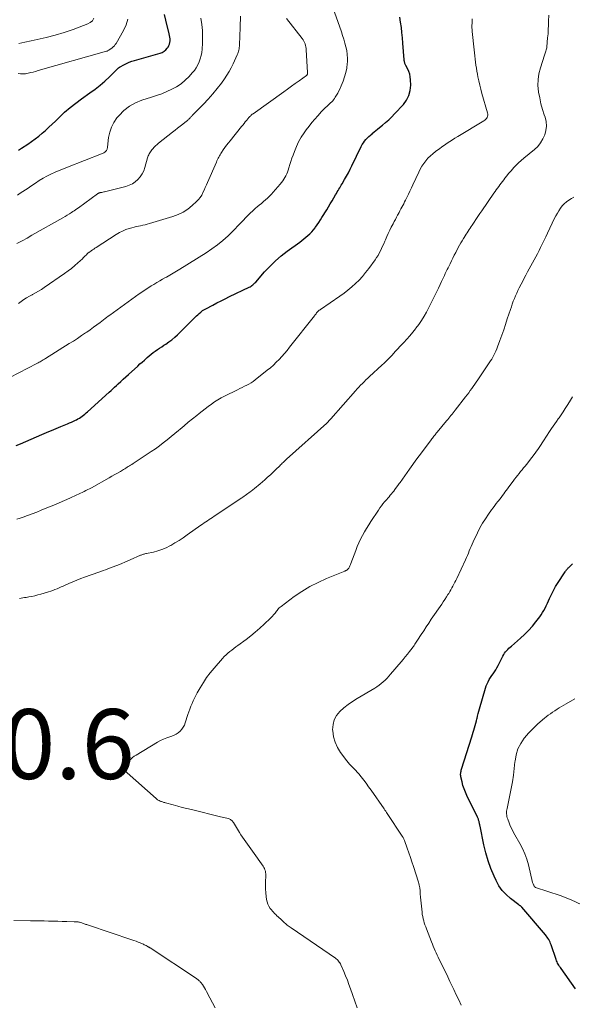
# Model space of a CAD drawing. Units: feet. Extents: x 1945000 to 1950017, y 505000 to 510000.
# Drawn here: x 1945661 to 1945819, y 505459 to 505740 of the extents above; entities that cross this region are included whole.
import ezdxf

# ---------------------------------------------------------------- set-up
doc = ezdxf.new("R2010")
doc.units = ezdxf.units.FT
doc.header["$LTSCALE"] = 100
doc.header["$MEASUREMENT"] = 0
for name, color, linetype, lineweight in [('CONTOUR INDEX', 32, 'Continuous', 25), ('CONTOUR INTERMEDIATE', 40, 'Continuous', 15), ('SPOT ELEVATION', 7, 'Continuous', 15)]:
    doc.layers.add(name, color=color, linetype=linetype, lineweight=lineweight)
doc.styles.add('slant', font='romans.shx', dxfattribs={"oblique": 14.999978})

msp = doc.modelspace()

# ---------------------------------------------------------------- linework, layer by layer
at = {"layer": 'CONTOUR INDEX', "flags": 128}
for points, elevation in [([(1945660.16, 505618.51), (1945661.4, 505619.04), (1945667.47, 505621.68), (1945668.15, 505621.97), (1945668.83, 505622.26), (1945669.51, 505622.56), (1945670.19, 505622.85), (1945670.87, 505623.13), (1945671.56, 505623.42), (1945672.24, 505623.7), (1945672.93, 505623.98), (1945674.86, 505624.76), (1945675.43, 505625), (1945676, 505625.25), (1945676.57, 505625.52), (1945677.12, 505625.79), (1945677.36, 505625.92), (1945677.79, 505626.15), (1945678.21, 505626.4), (1945678.61, 505626.67), (1945679.01, 505626.95), (1945679.4, 505627.24), (1945679.78, 505627.55), (1945680.15, 505627.86), (1945680.52, 505628.18), (1945686.78, 505633.85), (1945687.29, 505634.31), (1945687.79, 505634.77), (1945688.29, 505635.23), (1945688.8, 505635.69), (1945689.3, 505636.15), (1945690.05, 505636.84), (1945690.8, 505637.54), (1945691.56, 505638.22), (1945692.31, 505638.91), (1945694.93, 505641.29), (1945695.56, 505641.87), (1945696.19, 505642.44), (1945696.83, 505643.01), (1945697.46, 505643.58), (1945697.63, 505643.73), (1945698.19, 505644.21), (1945698.76, 505644.68), (1945699.35, 505645.13), (1945699.96, 505645.56), (1945700.57, 505645.98), (1945701.19, 505646.4), (1945701.8, 505646.81), (1945702.42, 505647.22), (1945702.97, 505647.57), (1945703.85, 505648.19), (1945704.7, 505648.83), (1945705.51, 505649.53), (1945706.29, 505650.26), (1945710.94, 505654.88), (1945711.33, 505655.25), (1945711.71, 505655.62), (1945712.1, 505655.98), (1945712.5, 505656.33), (1945712.98, 505656.74), (1945713.15, 505656.88), (1945713.31, 505657.01), (1945713.49, 505657.14), (1945713.67, 505657.26), (1945713.85, 505657.37), (1945714.03, 505657.48), (1945714.22, 505657.59), (1945714.41, 505657.69), (1945716.41, 505658.74), (1945717.6, 505659.36), (1945718.8, 505659.96), (1945720, 505660.56), (1945721.21, 505661.15), (1945726.85, 505663.85), (1945727.11, 505663.98), (1945727.36, 505664.14), (1945727.61, 505664.3), (1945727.84, 505664.49), (1945728.07, 505664.68), (1945728.28, 505664.89), (1945728.49, 505665.1), (1945728.7, 505665.32), (1945731.23, 505668.2), (1945732.75, 505669.81), (1945734.33, 505671.35), (1945736, 505672.78), (1945737.75, 505674.15), (1945741.33, 505676.76), (1945741.93, 505677.21), (1945742.52, 505677.68), (1945743.1, 505678.16), (1945743.66, 505678.65), (1945744.21, 505679.17), (1945744.73, 505679.71), (1945745.22, 505680.28), (1945745.68, 505680.87), (1945745.79, 505681.01), (1945746.28, 505681.69), (1945746.76, 505682.38), (1945747.22, 505683.09), (1945747.67, 505683.79), (1945749.04, 505685.99), (1945749.55, 505686.84), (1945750.06, 505687.68), (1945750.56, 505688.53), (1945751.05, 505689.38), (1945751.58, 505690.3), (1945751.81, 505690.7), (1945752.04, 505691.1), (1945752.27, 505691.49), (1945752.5, 505691.88), (1945752.74, 505692.28), (1945752.97, 505692.67), (1945753.2, 505693.07), (1945753.44, 505693.46), (1945754.12, 505694.63), (1945754.68, 505695.61), (1945755.23, 505696.6), (1945755.75, 505697.61), (1945756.26, 505698.62), (1945758.92, 505704.12), (1945759.21, 505704.65), (1945759.52, 505705.16), (1945759.87, 505705.65), (1945760.26, 505706.12), (1945760.67, 505706.56), (1945761.09, 505706.99), (1945761.54, 505707.4), (1945762, 505707.79), (1945762.08, 505707.86), (1945762.59, 505708.27), (1945763.1, 505708.68), (1945763.61, 505709.09), (1945764.12, 505709.51), (1945764.96, 505710.19), (1945765.87, 505710.97), (1945766.77, 505711.77), (1945767.63, 505712.6), (1945768.46, 505713.46), (1945770.98, 505716.14), (1945771.89, 505717.37), (1945772.58, 505718.69), (1945772.94, 505720.13), (1945773.08, 505721.66), (1945773.03, 505723.23), (1945772.95, 505724.03), (1945772.8, 505724.8), (1945772.55, 505725.54), (1945772.22, 505726.27), (1945771.65, 505727.33), (1945771.56, 505727.52), (1945771.48, 505727.7), (1945771.41, 505727.9), (1945771.35, 505728.09), (1945771.31, 505728.29), (1945771.27, 505728.49), (1945771.24, 505728.7), (1945771.22, 505728.9), (1945770.85, 505733.71), (1945770.72, 505735.21), (1945770.58, 505736.71), (1945770.4, 505738.2), (1945770.2, 505739.69), (1945769.98, 505741.18)], 980), ([(1945660.79, 505703.08), (1945661.61, 505703.6), (1945663.46, 505704.79), (1945664.53, 505705.51), (1945665.58, 505706.27), (1945666.59, 505707.06), (1945667.58, 505707.89), (1945668.54, 505708.74), (1945669.5, 505709.61), (1945670.44, 505710.5), (1945671.36, 505711.4), (1945672.48, 505712.5), (1945674, 505713.92), (1945675.55, 505715.29), (1945677.18, 505716.56), (1945678.86, 505717.79), (1945681.25, 505719.44), (1945682.72, 505720.52), (1945684.15, 505721.64), (1945685.51, 505722.84), (1945686.84, 505724.09), (1945689.04, 505726.29), (1945689.24, 505726.47), (1945689.45, 505726.64), (1945689.67, 505726.79), (1945689.9, 505726.93), (1945690.91, 505727.49), (1945691.67, 505727.87), (1945692.44, 505728.22), (1945693.23, 505728.51), (1945694.04, 505728.77), (1945701.3, 505730.81), (1945701.91, 505731.06), (1945702.47, 505731.37), (1945702.96, 505731.79), (1945703.39, 505732.28), (1945703.59, 505732.56), (1945703.84, 505732.98), (1945704.03, 505733.43), (1945704.14, 505733.9), (1945704.19, 505734.39), (1945704.18, 505734.89), (1945704.14, 505735.39), (1945704.06, 505735.89), (1945703.96, 505736.38), (1945702.98, 505740.24), (1945702.56, 505741.91)], 960), ([(1945820.3, 505463.07), (1945816.13, 505468.87), (1945815.92, 505469.17), (1945815.71, 505469.47), (1945815.52, 505469.78), (1945815.33, 505470.1), (1945815.15, 505470.41), (1945814.98, 505470.74), (1945814.84, 505471.08), (1945814.71, 505471.42), (1945813.28, 505475.6), (1945813.13, 505475.99), (1945812.97, 505476.38), (1945812.79, 505476.77), (1945812.6, 505477.14), (1945812.38, 505477.51), (1945812.15, 505477.86), (1945811.9, 505478.2), (1945811.64, 505478.53), (1945804.89, 505486.43), (1945804.8, 505486.52), (1945804.7, 505486.61), (1945804.6, 505486.69), (1945804.49, 505486.76), (1945804.38, 505486.83), (1945804.27, 505486.9), (1945804.17, 505486.98), (1945804.06, 505487.05), (1945801.62, 505488.93), (1945800.39, 505490.03), (1945799.28, 505491.22), (1945798.35, 505492.56), (1945797.55, 505494), (1945796.96, 505495.29), (1945796.03, 505497.47), (1945795.22, 505499.69), (1945794.56, 505501.96), (1945794.01, 505504.27), (1945792.94, 505509.56), (1945792.9, 505509.79), (1945792.85, 505510.01), (1945792.81, 505510.23), (1945792.77, 505510.45), (1945792.72, 505510.67), (1945792.66, 505510.89), (1945792.6, 505511.11), (1945792.53, 505511.33), (1945792.45, 505511.56), (1945792.37, 505511.77), (1945792.27, 505511.99), (1945792.17, 505512.2), (1945789.15, 505518.35), (1945788.72, 505519.29), (1945788.34, 505520.26), (1945788.03, 505521.24), (1945787.77, 505522.25), (1945787.43, 505523.75), (1945787.39, 505524.01), (1945787.36, 505524.28), (1945787.37, 505524.54), (1945787.4, 505524.81), (1945787.44, 505525.08), (1945787.5, 505525.34), (1945787.57, 505525.6), (1945787.64, 505525.87), (1945790.57, 505535.17), (1945790.77, 505535.81), (1945790.96, 505536.46), (1945791.16, 505537.1), (1945791.35, 505537.75), (1945791.53, 505538.4), (1945791.71, 505539.05), (1945791.88, 505539.7), (1945792.05, 505540.35), (1945792.07, 505540.43), (1945792.25, 505541.12), (1945792.43, 505541.81), (1945792.62, 505542.5), (1945792.81, 505543.18), (1945794.47, 505549.08), (1945794.68, 505549.72), (1945794.93, 505550.35), (1945795.23, 505550.95), (1945795.56, 505551.53), (1945795.92, 505552.11), (1945796.29, 505552.68), (1945796.66, 505553.24), (1945797.04, 505553.8), (1945797.41, 505554.37), (1945797.76, 505554.95), (1945798.1, 505555.54), (1945798.41, 505556.14), (1945799.48, 505558.28), (1945799.71, 505558.7), (1945799.96, 505559.09), (1945800.25, 505559.47), (1945800.55, 505559.82), (1945800.89, 505560.17), (1945801.22, 505560.5), (1945801.57, 505560.82), (1945801.92, 505561.14), (1945804.5, 505563.37), (1945805.7, 505564.47), (1945806.84, 505565.62), (1945807.92, 505566.83), (1945808.94, 505568.09), (1945810.01, 505569.48), (1945810.45, 505570.09), (1945810.86, 505570.71), (1945811.23, 505571.36), (1945811.57, 505572.02), (1945811.9, 505572.7), (1945812.22, 505573.38), (1945812.53, 505574.06), (1945812.83, 505574.74), (1945813.1, 505575.34), (1945813.55, 505576.3), (1945814.04, 505577.26), (1945814.58, 505578.18), (1945815.14, 505579.09), (1945817.29, 505582.38), (1945817.43, 505582.58), (1945817.57, 505582.77), (1945817.72, 505582.95), (1945817.87, 505583.14), (1945818.04, 505583.31), (1945818.2, 505583.49), (1945818.37, 505583.66), (1945818.53, 505583.83), (1945819, 505584.3), (1945819.4, 505584.71)], 1000)]:
    msp.add_lwpolyline(points, dxfattribs=dict(at, elevation=elevation))
at = {"layer": 'CONTOUR INTERMEDIATE', "flags": 128}
for points, elevation in [([(1945658.3, 505638.01), (1945666.06, 505642.02), (1945666.37, 505642.18), (1945666.67, 505642.35), (1945666.98, 505642.52), (1945667.28, 505642.7), (1945667.59, 505642.87), (1945667.89, 505643.05), (1945668.19, 505643.24), (1945668.48, 505643.42), (1945675.33, 505647.69), (1945676.51, 505648.44), (1945677.67, 505649.2), (1945678.83, 505649.98), (1945679.97, 505650.77), (1945680.33, 505651.02), (1945681.29, 505651.69), (1945682.24, 505652.38), (1945683.19, 505653.08), (1945684.13, 505653.78), (1945685.12, 505654.53), (1945685.56, 505654.87), (1945686, 505655.2), (1945686.45, 505655.52), (1945686.9, 505655.85), (1945695.38, 505661.95), (1945695.8, 505662.24), (1945696.22, 505662.53), (1945696.65, 505662.82), (1945697.07, 505663.1), (1945697.5, 505663.38), (1945697.93, 505663.65), (1945698.37, 505663.93), (1945698.8, 505664.2), (1945699.57, 505664.67), (1945700.4, 505665.17), (1945701.23, 505665.66), (1945702.06, 505666.14), (1945702.9, 505666.62), (1945703.15, 505666.76), (1945704.12, 505667.31), (1945705.07, 505667.87), (1945706.03, 505668.44), (1945706.97, 505669.02), (1945714.48, 505673.68), (1945716.14, 505674.79), (1945717.75, 505675.96), (1945719.28, 505677.23), (1945720.77, 505678.57), (1945721.84, 505679.6), (1945722.74, 505680.48), (1945723.63, 505681.37), (1945724.49, 505682.29), (1945725.35, 505683.21), (1945725.59, 505683.48), (1945726.33, 505684.26), (1945727.09, 505685.02), (1945727.87, 505685.75), (1945728.68, 505686.45), (1945729.13, 505686.83), (1945729.73, 505687.33), (1945730.32, 505687.84), (1945730.92, 505688.34), (1945731.51, 505688.85), (1945732.09, 505689.37), (1945732.65, 505689.9), (1945733.19, 505690.46), (1945733.71, 505691.04), (1945735.71, 505693.33), (1945736.08, 505693.78), (1945736.43, 505694.25), (1945736.76, 505694.73), (1945737.07, 505695.23), (1945737.34, 505695.74), (1945737.59, 505696.27), (1945737.81, 505696.81), (1945738, 505697.36), (1945738.21, 505698.05), (1945738.49, 505698.95), (1945738.78, 505699.85), (1945739.09, 505700.74), (1945739.4, 505701.63), (1945739.79, 505702.72), (1945740.35, 505704.12), (1945741, 505705.49), (1945741.76, 505706.79), (1945742.6, 505708.05), (1945743.18, 505708.85), (1945743.97, 505709.9), (1945744.78, 505710.94), (1945745.63, 505711.94), (1945746.49, 505712.93), (1945747.53, 505714.09), (1945747.9, 505714.48), (1945748.27, 505714.87), (1945748.66, 505715.24), (1945749.05, 505715.61), (1945749.23, 505715.77), (1945749.54, 505716.05), (1945749.85, 505716.33), (1945750.16, 505716.62), (1945750.46, 505716.9), (1945750.75, 505717.2), (1945751.02, 505717.52), (1945751.27, 505717.85), (1945751.49, 505718.21), (1945751.82, 505718.77), (1945752.18, 505719.43), (1945752.52, 505720.09), (1945752.84, 505720.76), (1945753.14, 505721.44), (1945753.72, 505722.81), (1945754.17, 505724.03), (1945754.54, 505725.27), (1945754.78, 505726.55), (1945754.93, 505727.84), (1945754.95, 505728.21), (1945754.98, 505729.33), (1945754.93, 505730.44), (1945754.77, 505731.55), (1945754.55, 505732.65), (1945754.25, 505733.74), (1945753.94, 505734.82), (1945753.59, 505735.89), (1945753.23, 505736.96), (1945750.29, 505745.2)], 976), ([(1945660.35, 505676.4), (1945661.79, 505677.16), (1945663.22, 505677.93), (1945664.64, 505678.72), (1945673.52, 505683.75), (1945674.13, 505684.1), (1945674.75, 505684.47), (1945675.35, 505684.85), (1945675.95, 505685.23), (1945676.32, 505685.48), (1945676.72, 505685.75), (1945677.13, 505686.03), (1945677.52, 505686.31), (1945677.92, 505686.59), (1945683.37, 505690.57), (1945683.46, 505690.63), (1945683.55, 505690.69), (1945683.65, 505690.74), (1945683.74, 505690.79), (1945683.84, 505690.83), (1945683.95, 505690.87), (1945684.05, 505690.89), (1945684.16, 505690.92), (1945684.44, 505690.96), (1945684.69, 505691), (1945684.94, 505691.05), (1945685.19, 505691.11), (1945685.43, 505691.17), (1945691.55, 505692.71), (1945692.5, 505693.04), (1945693.41, 505693.47), (1945694.23, 505694.03), (1945695, 505694.69), (1945695.65, 505695.46), (1945696.22, 505696.28), (1945696.65, 505697.19), (1945696.99, 505698.14), (1945697.73, 505700.85), (1945697.82, 505701.16), (1945697.93, 505701.46), (1945698.07, 505701.76), (1945698.21, 505702.04), (1945698.38, 505702.32), (1945698.56, 505702.6), (1945698.75, 505702.86), (1945698.95, 505703.12), (1945699.26, 505703.49), (1945699.64, 505703.91), (1945700.03, 505704.32), (1945700.44, 505704.7), (1945700.88, 505705.06), (1945704.87, 505708.22), (1945705.6, 505708.8), (1945706.33, 505709.37), (1945707.06, 505709.94), (1945707.79, 505710.5), (1945708.9, 505711.36), (1945709.08, 505711.5), (1945709.25, 505711.65), (1945709.41, 505711.81), (1945709.58, 505711.97), (1945709.73, 505712.14), (1945709.89, 505712.3), (1945710.05, 505712.47), (1945710.2, 505712.64), (1945710.22, 505712.66), (1945710.39, 505712.83), (1945710.55, 505713.01), (1945710.72, 505713.18), (1945710.89, 505713.35), (1945713.74, 505716.23), (1945715.1, 505717.67), (1945716.42, 505719.15), (1945717.66, 505720.7), (1945718.86, 505722.28), (1945719.73, 505723.5), (1945720.42, 505724.52), (1945721.07, 505725.57), (1945721.67, 505726.65), (1945722.22, 505727.76), (1945723.42, 505730.36), (1945723.56, 505730.69), (1945723.69, 505731.03), (1945723.79, 505731.38), (1945723.88, 505731.73), (1945723.94, 505732.09), (1945724, 505732.44), (1945724.03, 505732.8), (1945724.06, 505733.17), (1945724.25, 505738.21), (1945724.29, 505739.29), (1945724.32, 505740.38), (1945724.34, 505741.46)], 968), ([(1945660.49, 505690.23), (1945661.26, 505690.72), (1945662.03, 505691.22), (1945662.78, 505691.72), (1945663.54, 505692.23), (1945664.29, 505692.74), (1945665.62, 505693.64), (1945666.71, 505694.34), (1945667.81, 505695.01), (1945668.94, 505695.62), (1945670.09, 505696.2), (1945671.27, 505696.75), (1945672.45, 505697.27), (1945673.64, 505697.77), (1945674.84, 505698.24), (1945684.56, 505702), (1945684.8, 505702.1), (1945685.03, 505702.22), (1945685.26, 505702.35), (1945685.47, 505702.5), (1945685.57, 505702.57), (1945685.72, 505702.7), (1945685.85, 505702.84), (1945685.96, 505703), (1945686.05, 505703.18), (1945686.13, 505703.37), (1945686.19, 505703.56), (1945686.23, 505703.76), (1945686.26, 505703.96), (1945686.59, 505706.7), (1945686.91, 505708.21), (1945687.38, 505709.66), (1945688.1, 505711), (1945688.98, 505712.28), (1945689.58, 505712.99), (1945690.98, 505714.42), (1945692.52, 505715.65), (1945694.25, 505716.59), (1945696.1, 505717.35), (1945698.83, 505718.19), (1945700.32, 505718.69), (1945701.8, 505719.23), (1945703.26, 505719.83), (1945704.7, 505720.48), (1945706.07, 505721.24), (1945707.36, 505722.09), (1945708.55, 505723.09), (1945709.66, 505724.19), (1945710.54, 505725.18), (1945711.13, 505725.91), (1945711.67, 505726.67), (1945712.12, 505727.49), (1945712.51, 505728.34), (1945712.82, 505729.22), (1945713.07, 505730.12), (1945713.23, 505731.04), (1945713.33, 505731.98), (1945713.43, 505733.69), (1945713.47, 505735.49), (1945713.43, 505737.28), (1945713.27, 505739.06), (1945713.03, 505740.84)], 964), ([(1945660.82, 505659.23), (1945661.57, 505659.78), (1945662.34, 505660.29), (1945663.12, 505660.79), (1945663.92, 505661.25), (1945664.73, 505661.69), (1945664.82, 505661.73), (1945665.67, 505662.19), (1945666.51, 505662.68), (1945667.33, 505663.19), (1945668.14, 505663.73), (1945673.99, 505667.78), (1945674.99, 505668.5), (1945675.96, 505669.24), (1945676.9, 505670.03), (1945677.81, 505670.84), (1945679.07, 505672), (1945679.34, 505672.25), (1945679.61, 505672.51), (1945679.87, 505672.78), (1945680.13, 505673.04), (1945680.52, 505673.46), (1945680.59, 505673.52), (1945680.65, 505673.58), (1945680.72, 505673.64), (1945680.78, 505673.69), (1945680.85, 505673.75), (1945680.92, 505673.8), (1945681, 505673.85), (1945681.07, 505673.9), (1945681.62, 505674.27), (1945681.97, 505674.51), (1945682.33, 505674.75), (1945682.68, 505674.98), (1945683.03, 505675.21), (1945688.77, 505678.94), (1945689.66, 505679.46), (1945690.57, 505679.93), (1945691.52, 505680.32), (1945692.49, 505680.65), (1945693.24, 505680.87), (1945693.86, 505681.04), (1945694.49, 505681.2), (1945695.12, 505681.34), (1945695.76, 505681.46), (1945696.39, 505681.58), (1945697.02, 505681.72), (1945697.65, 505681.88), (1945698.27, 505682.06), (1945705.02, 505684.09), (1945706.53, 505684.65), (1945707.96, 505685.35), (1945709.29, 505686.23), (1945710.55, 505687.24), (1945711.77, 505688.37), (1945712.32, 505688.94), (1945712.82, 505689.55), (1945713.24, 505690.21), (1945713.61, 505690.91), (1945713.94, 505691.64), (1945714.27, 505692.37), (1945714.59, 505693.11), (1945714.91, 505693.84), (1945717.43, 505699.68), (1945717.59, 505700.04), (1945717.76, 505700.39), (1945717.94, 505700.74), (1945718.12, 505701.09), (1945718.32, 505701.43), (1945718.52, 505701.77), (1945718.73, 505702.1), (1945718.94, 505702.43), (1945719.43, 505703.14), (1945719.9, 505703.81), (1945720.38, 505704.48), (1945720.88, 505705.14), (1945721.39, 505705.78), (1945724.64, 505709.82), (1945725, 505710.27), (1945725.36, 505710.71), (1945725.73, 505711.15), (1945726.09, 505711.6), (1945726.5, 505712.09), (1945726.66, 505712.28), (1945726.83, 505712.47), (1945727, 505712.66), (1945727.17, 505712.84), (1945727.35, 505713.01), (1945727.53, 505713.18), (1945727.73, 505713.34), (1945727.93, 505713.49), (1945736.74, 505719.79), (1945737.83, 505720.57), (1945738.92, 505721.35), (1945740.01, 505722.14), (1945741.1, 505722.92), (1945743.24, 505724.46), (1945743.26, 505724.48), (1945743.28, 505724.49), (1945743.29, 505724.5), (1945743.37, 505724.57), (1945743.39, 505724.6), (1945743.4, 505724.62), (1945743.41, 505724.64), (1945743.45, 505724.7), (1945743.47, 505724.76), (1945743.49, 505724.81), (1945743.5, 505724.87), (1945743.51, 505724.93), (1945743.52, 505724.97), (1945743.52, 505725.05), (1945743.52, 505725.13), (1945743.52, 505725.21), (1945743.52, 505725.29), (1945743.18, 505731.74), (1945743.13, 505732.19), (1945743.07, 505732.63), (1945742.97, 505733.06), (1945742.84, 505733.49), (1945742.68, 505733.9), (1945742.49, 505734.3), (1945742.26, 505734.68), (1945742.01, 505735.04), (1945737.54, 505740.79)], 972), ([(1945660.85, 505733.63), (1945662.61, 505734.02), (1945664.37, 505734.38), (1945666.11, 505734.72), (1945668.72, 505735.3), (1945671.31, 505735.96), (1945673.87, 505736.75), (1945676.4, 505737.62), (1945680.62, 505739.2), (1945681.35, 505739.61), (1945681.95, 505740.13), (1945682.37, 505740.8)], 952), ([(1945661.08, 505574.76), (1945661.56, 505574.84), (1945662.04, 505574.92), (1945662.53, 505575), (1945663.01, 505575.08), (1945663.78, 505575.21), (1945664.64, 505575.37), (1945665.5, 505575.55), (1945666.35, 505575.76), (1945667.19, 505576), (1945669.4, 505576.65), (1945670.02, 505576.84), (1945670.63, 505577.05), (1945671.23, 505577.29), (1945671.82, 505577.53), (1945672.42, 505577.8), (1945673.01, 505578.06), (1945673.6, 505578.32), (1945674.19, 505578.59), (1945675.22, 505579.06), (1945676.33, 505579.54), (1945677.45, 505580.01), (1945678.59, 505580.45), (1945679.73, 505580.87), (1945683.76, 505582.29), (1945684.4, 505582.52), (1945685.04, 505582.75), (1945685.68, 505582.98), (1945686.32, 505583.22), (1945687.62, 505583.7), (1945688.91, 505584.2), (1945690.19, 505584.71), (1945691.46, 505585.24), (1945692.72, 505585.79), (1945695.7, 505587.11), (1945695.91, 505587.2), (1945696.12, 505587.28), (1945696.34, 505587.36), (1945696.55, 505587.42), (1945696.77, 505587.48), (1945696.99, 505587.54), (1945697.21, 505587.59), (1945697.43, 505587.64), (1945699.46, 505588.06), (1945700.68, 505588.38), (1945701.87, 505588.76), (1945703.02, 505589.26), (1945704.14, 505589.83), (1945704.37, 505589.96), (1945705.57, 505590.67), (1945706.76, 505591.4), (1945707.93, 505592.16), (1945709.08, 505592.95), (1945713, 505595.71), (1945713.47, 505596.04), (1945713.95, 505596.37), (1945714.43, 505596.69), (1945714.91, 505597.02), (1945715.39, 505597.34), (1945715.88, 505597.66), (1945716.36, 505597.98), (1945716.84, 505598.3), (1945724.69, 505603.56), (1945725.03, 505603.79), (1945725.38, 505604.03), (1945725.73, 505604.27), (1945726.07, 505604.51), (1945726.41, 505604.76), (1945726.75, 505605), (1945727.08, 505605.26), (1945727.42, 505605.51), (1945727.84, 505605.84), (1945728.38, 505606.27), (1945728.92, 505606.7), (1945729.44, 505607.14), (1945729.97, 505607.59), (1945731.27, 505608.72), (1945732.1, 505609.45), (1945732.91, 505610.19), (1945733.71, 505610.94), (1945734.5, 505611.7), (1945735.59, 505612.77), (1945735.83, 505613), (1945736.08, 505613.24), (1945736.32, 505613.47), (1945736.57, 505613.71), (1945736.81, 505613.94), (1945737.06, 505614.17), (1945737.31, 505614.4), (1945737.56, 505614.63), (1945749.04, 505624.95), (1945749.12, 505625.02), (1945749.2, 505625.1), (1945749.28, 505625.17), (1945749.36, 505625.25), (1945749.43, 505625.33), (1945749.51, 505625.41), (1945749.58, 505625.49), (1945749.66, 505625.57), (1945749.73, 505625.66), (1945749.84, 505625.78), (1945749.95, 505625.91), (1945750.06, 505626.03), (1945750.18, 505626.16), (1945757.27, 505634.2), (1945757.75, 505634.73), (1945758.24, 505635.26), (1945758.73, 505635.78), (1945759.24, 505636.3), (1945759.75, 505636.8), (1945760.26, 505637.31), (1945760.78, 505637.8), (1945761.31, 505638.29), (1945764.84, 505641.56), (1945765.44, 505642.12), (1945766.04, 505642.69), (1945766.62, 505643.27), (1945767.19, 505643.86), (1945767.82, 505644.52), (1945768.07, 505644.78), (1945768.32, 505645.05), (1945768.57, 505645.32), (1945768.81, 505645.6), (1945769.05, 505645.87), (1945769.3, 505646.14), (1945769.55, 505646.41), (1945769.8, 505646.68), (1945771.08, 505648.04), (1945771.96, 505648.99), (1945772.82, 505649.97), (1945773.66, 505650.96), (1945774.48, 505651.97), (1945774.58, 505652.11), (1945775.41, 505653.22), (1945776.18, 505654.36), (1945776.9, 505655.54), (1945777.57, 505656.75), (1945779.59, 505660.67), (1945780.08, 505661.64), (1945780.57, 505662.63), (1945781.05, 505663.61), (1945781.51, 505664.61), (1945781.9, 505665.45), (1945782.17, 505666.02), (1945782.44, 505666.59), (1945782.72, 505667.16), (1945782.99, 505667.73), (1945783.27, 505668.3), (1945783.55, 505668.87), (1945783.83, 505669.44), (1945784.1, 505670.01), (1945784.35, 505670.53), (1945784.75, 505671.35), (1945785.15, 505672.18), (1945785.56, 505673), (1945785.98, 505673.82), (1945786.71, 505675.22), (1945787.05, 505675.87), (1945787.41, 505676.51), (1945787.79, 505677.14), (1945788.17, 505677.77), (1945788.4, 505678.12), (1945788.68, 505678.56), (1945788.97, 505679), (1945789.26, 505679.44), (1945789.55, 505679.88), (1945789.84, 505680.32), (1945790.13, 505680.76), (1945790.42, 505681.2), (1945790.71, 505681.64), (1945791.22, 505682.42), (1945791.77, 505683.26), (1945792.32, 505684.09), (1945792.88, 505684.91), (1945793.44, 505685.74), (1945796.88, 505690.78), (1945797.22, 505691.26), (1945797.56, 505691.75), (1945797.91, 505692.23), (1945798.27, 505692.7), (1945798.63, 505693.18), (1945798.99, 505693.65), (1945799.34, 505694.13), (1945799.7, 505694.6), (1945800.04, 505695.06), (1945800.57, 505695.75), (1945801.12, 505696.43), (1945801.7, 505697.1), (1945802.28, 505697.75), (1945802.49, 505697.97), (1945803.21, 505698.71), (1945803.94, 505699.43), (1945804.7, 505700.12), (1945805.49, 505700.78), (1945808.5, 505703.25), (1945809.45, 505704.16), (1945810.28, 505705.15), (1945810.94, 505706.27), (1945811.49, 505707.46), (1945811.81, 505708.72), (1945811.95, 505709.97), (1945811.83, 505711.24), (1945811.55, 505712.5), (1945811.32, 505713.15), (1945810.82, 505714.75), (1945810.38, 505716.36), (1945810.01, 505718), (1945809.7, 505719.65), (1945809.68, 505719.81), (1945809.52, 505721.53), (1945809.53, 505723.25), (1945809.79, 505724.94), (1945810.21, 505726.63), (1945811.4, 505730.26), (1945811.5, 505730.56), (1945811.6, 505730.86), (1945811.71, 505731.15), (1945811.81, 505731.45), (1945811.91, 505731.75), (1945811.99, 505732.05), (1945812.04, 505732.36), (1945812.08, 505732.67), (1945812.29, 505735.2), (1945812.39, 505736.41), (1945812.46, 505737.61), (1945812.53, 505738.82), (1945812.57, 505740.02), (1945812.63, 505741.68)], 988), ([(1945660.34, 505597.47), (1945661.22, 505597.75), (1945662.1, 505598.04), (1945663.41, 505598.49), (1945664.71, 505598.97), (1945666.01, 505599.47), (1945667.29, 505599.99), (1945669.36, 505600.85), (1945670.9, 505601.5), (1945672.43, 505602.16), (1945673.96, 505602.83), (1945675.48, 505603.51), (1945677.47, 505604.4), (1945678, 505604.64), (1945678.53, 505604.88), (1945679.05, 505605.13), (1945679.58, 505605.38), (1945680.1, 505605.64), (1945680.61, 505605.91), (1945681.13, 505606.18), (1945681.64, 505606.46), (1945686.75, 505609.29), (1945687.55, 505609.75), (1945688.36, 505610.21), (1945689.16, 505610.67), (1945689.96, 505611.15), (1945690.87, 505611.69), (1945691.21, 505611.9), (1945691.55, 505612.1), (1945691.89, 505612.31), (1945692.23, 505612.51), (1945692.57, 505612.72), (1945692.9, 505612.93), (1945693.24, 505613.15), (1945693.57, 505613.36), (1945697.63, 505616.04), (1945698.81, 505616.83), (1945699.97, 505617.63), (1945701.11, 505618.47), (1945702.24, 505619.32), (1945703.35, 505620.2), (1945704.45, 505621.08), (1945705.55, 505621.98), (1945706.63, 505622.88), (1945707.04, 505623.22), (1945708.22, 505624.22), (1945709.41, 505625.2), (1945710.61, 505626.19), (1945711.81, 505627.16), (1945712.49, 505627.71), (1945713.36, 505628.4), (1945714.24, 505629.08), (1945715.13, 505629.74), (1945716.02, 505630.39), (1945716.94, 505631.01), (1945717.87, 505631.61), (1945718.83, 505632.15), (1945719.81, 505632.67), (1945723.5, 505634.52), (1945724.16, 505634.85), (1945724.81, 505635.17), (1945725.47, 505635.48), (1945726.13, 505635.79), (1945726.78, 505636.11), (1945727.41, 505636.47), (1945728.01, 505636.88), (1945728.59, 505637.31), (1945732.01, 505640.07), (1945732.89, 505640.81), (1945733.75, 505641.57), (1945734.58, 505642.37), (1945735.39, 505643.18), (1945736.17, 505644.03), (1945736.94, 505644.89), (1945737.68, 505645.77), (1945738.41, 505646.66), (1945745.55, 505655.7), (1945745.64, 505655.81), (1945745.72, 505655.92), (1945745.81, 505656.04), (1945745.89, 505656.15), (1945745.97, 505656.27), (1945746.06, 505656.38), (1945746.14, 505656.49), (1945746.23, 505656.6), (1945746.37, 505656.76), (1945746.47, 505656.87), (1945746.56, 505656.97), (1945746.67, 505657.06), (1945746.77, 505657.15), (1945746.88, 505657.24), (1945746.99, 505657.32), (1945747.11, 505657.41), (1945747.22, 505657.49), (1945752.82, 505661.31), (1945753.99, 505662.14), (1945755.12, 505663.01), (1945756.21, 505663.93), (1945757.28, 505664.89), (1945758.29, 505665.9), (1945759.26, 505666.95), (1945760.17, 505668.05), (1945761.05, 505669.18), (1945762.9, 505671.72), (1945763.32, 505672.33), (1945763.72, 505672.96), (1945764.08, 505673.61), (1945764.41, 505674.27), (1945764.73, 505674.94), (1945765.04, 505675.62), (1945765.34, 505676.3), (1945765.64, 505676.98), (1945765.84, 505677.44), (1945766.24, 505678.35), (1945766.65, 505679.25), (1945767.08, 505680.15), (1945767.53, 505681.04), (1945768.04, 505682.02), (1945768.36, 505682.65), (1945768.68, 505683.27), (1945769.01, 505683.89), (1945769.34, 505684.51), (1945769.47, 505684.74), (1945769.74, 505685.24), (1945770.01, 505685.74), (1945770.28, 505686.24), (1945770.55, 505686.74), (1945770.82, 505687.24), (1945771.08, 505687.74), (1945771.33, 505688.24), (1945771.59, 505688.75), (1945771.97, 505689.54), (1945772.41, 505690.44), (1945772.84, 505691.35), (1945773.27, 505692.26), (1945773.7, 505693.17), (1945775.36, 505696.78), (1945775.8, 505697.63), (1945776.28, 505698.46), (1945776.82, 505699.26), (1945777.4, 505700.02), (1945778.03, 505700.74), (1945778.7, 505701.43), (1945779.42, 505702.06), (1945780.17, 505702.66), (1945780.56, 505702.95), (1945781.29, 505703.48), (1945782.02, 505704), (1945782.76, 505704.52), (1945783.5, 505705.03), (1945784.25, 505705.53), (1945785, 505706.02), (1945785.76, 505706.5), (1945786.53, 505706.97), (1945794.01, 505711.48), (1945794.29, 505711.68), (1945794.55, 505711.91), (1945794.77, 505712.17), (1945794.96, 505712.46), (1945795.09, 505712.77), (1945795.17, 505713.09), (1945795.17, 505713.41), (1945795.11, 505713.74), (1945793.49, 505719.29), (1945793.16, 505720.48), (1945792.86, 505721.68), (1945792.58, 505722.89), (1945792.33, 505724.1), (1945792.19, 505724.81), (1945792.03, 505725.67), (1945791.89, 505726.54), (1945791.75, 505727.41), (1945791.63, 505728.28), (1945791.52, 505729.16), (1945791.42, 505730.03), (1945791.32, 505730.91), (1945791.22, 505731.78), (1945790.69, 505737.05), (1945790.67, 505737.27), (1945790.65, 505737.5), (1945790.64, 505737.73), (1945790.62, 505737.96), (1945790.61, 505738.18), (1945790.61, 505738.41), (1945790.61, 505738.64), (1945790.62, 505738.87), (1945790.64, 505739.3), (1945790.66, 505739.75), (1945790.68, 505740.2), (1945790.71, 505740.64)], 984), ([(1945660.68, 505725.02), (1945661.39, 505724.92), (1945662.11, 505724.89), (1945662.82, 505724.95), (1945663.53, 505725.07), (1945664.27, 505725.25), (1945664.98, 505725.44), (1945665.7, 505725.63), (1945666.41, 505725.83), (1945685.97, 505731.4), (1945686.14, 505731.45), (1945686.3, 505731.51), (1945686.46, 505731.58), (1945686.62, 505731.66), (1945686.77, 505731.75), (1945686.92, 505731.84), (1945687.06, 505731.93), (1945687.2, 505732.04), (1945687.61, 505732.35), (1945687.93, 505732.63), (1945688.23, 505732.93), (1945688.49, 505733.27), (1945688.72, 505733.63), (1945690.82, 505737.29), (1945691.57, 505738.9), (1945692.12, 505740.55)], 956), ([(1945757.77, 505457.57), (1945757.08, 505459.49), (1945756.41, 505461.42), (1945755.86, 505463.03), (1945755.41, 505464.29), (1945754.94, 505465.55), (1945754.44, 505466.79), (1945753.91, 505468.02), (1945753.09, 505469.89), (1945752.95, 505470.17), (1945752.8, 505470.45), (1945752.63, 505470.71), (1945752.44, 505470.97), (1945752.23, 505471.2), (1945752.01, 505471.43), (1945751.77, 505471.63), (1945751.52, 505471.82), (1945738.81, 505480.51), (1945738.53, 505480.7), (1945738.26, 505480.9), (1945737.99, 505481.1), (1945737.72, 505481.31), (1945737.46, 505481.52), (1945737.2, 505481.73), (1945736.95, 505481.95), (1945736.7, 505482.18), (1945735.8, 505483.03), (1945735.46, 505483.35), (1945735.12, 505483.66), (1945734.78, 505483.98), (1945734.44, 505484.3), (1945734.11, 505484.62), (1945733.79, 505484.96), (1945733.48, 505485.31), (1945733.19, 505485.67), (1945732.88, 505486.07), (1945732.49, 505486.66), (1945732.17, 505487.28), (1945731.95, 505487.94), (1945731.8, 505488.63), (1945731.68, 505489.48), (1945731.56, 505490.56), (1945731.48, 505491.64), (1945731.47, 505492.72), (1945731.5, 505493.81), (1945731.57, 505495.2), (1945731.58, 505495.59), (1945731.57, 505495.97), (1945731.52, 505496.36), (1945731.46, 505496.74), (1945731.36, 505497.11), (1945731.23, 505497.47), (1945731.06, 505497.81), (1945730.86, 505498.14), (1945727.83, 505502.4), (1945727.35, 505503.07), (1945726.86, 505503.74), (1945726.37, 505504.41), (1945725.88, 505505.07), (1945725.4, 505505.74), (1945724.92, 505506.41), (1945724.47, 505507.1), (1945724.04, 505507.8), (1945722.3, 505510.69), (1945722.17, 505510.88), (1945722.03, 505511.05), (1945721.87, 505511.21), (1945721.7, 505511.36), (1945721.51, 505511.49), (1945721.32, 505511.6), (1945721.11, 505511.68), (1945720.89, 505511.75), (1945720.44, 505511.86), (1945719.99, 505511.96), (1945719.54, 505512.07), (1945719.09, 505512.18), (1945718.64, 505512.29), (1945710.32, 505514.32), (1945709, 505514.65), (1945707.69, 505514.98), (1945706.37, 505515.32), (1945705.06, 505515.68), (1945702.91, 505516.26), (1945702.67, 505516.33), (1945702.44, 505516.39), (1945702.21, 505516.46), (1945701.98, 505516.53), (1945701.75, 505516.61), (1945701.52, 505516.69), (1945701.3, 505516.79), (1945701.09, 505516.9), (1945701.05, 505516.91), (1945700.82, 505517.04), (1945700.6, 505517.18), (1945700.39, 505517.34), (1945700.19, 505517.51), (1945691.89, 505524.88), (1945691.74, 505525.03), (1945691.6, 505525.18), (1945691.48, 505525.35), (1945691.37, 505525.53), (1945691.3, 505525.72), (1945691.25, 505525.92), (1945691.25, 505526.11), (1945691.28, 505526.32), (1945691.36, 505526.65), (1945691.48, 505527.01), (1945691.64, 505527.35), (1945691.84, 505527.66), (1945692.08, 505527.95), (1945692.44, 505528.33), (1945692.91, 505528.78), (1945693.39, 505529.21), (1945693.91, 505529.59), (1945694.45, 505529.94), (1945700.59, 505533.63), (1945701.45, 505534.1), (1945702.33, 505534.53), (1945703.24, 505534.9), (1945704.16, 505535.21), (1945704.67, 505535.37), (1945705.33, 505535.62), (1945705.96, 505535.94), (1945706.54, 505536.34), (1945707.08, 505536.81), (1945707.55, 505537.34), (1945707.96, 505537.92), (1945708.28, 505538.54), (1945708.55, 505539.2), (1945709.3, 505541.53), (1945709.57, 505542.33), (1945709.85, 505543.12), (1945710.16, 505543.91), (1945710.47, 505544.7), (1945710.81, 505545.47), (1945711.17, 505546.23), (1945711.56, 505546.98), (1945711.97, 505547.72), (1945712.83, 505549.23), (1945713.72, 505550.68), (1945714.66, 505552.1), (1945715.69, 505553.46), (1945716.77, 505554.78), (1945719.22, 505557.59), (1945719.71, 505558.12), (1945720.22, 505558.63), (1945720.76, 505559.11), (1945721.32, 505559.57), (1945721.9, 505560.01), (1945722.47, 505560.45), (1945723.05, 505560.89), (1945723.63, 505561.32), (1945725.95, 505563.06), (1945727.28, 505564.09), (1945728.58, 505565.15), (1945729.86, 505566.25), (1945731.11, 505567.38), (1945732.93, 505569.08), (1945733.24, 505569.39), (1945733.54, 505569.71), (1945733.83, 505570.05), (1945734.1, 505570.4), (1945734.24, 505570.59), (1945734.43, 505570.85), (1945734.63, 505571.1), (1945734.82, 505571.36), (1945735.02, 505571.61), (1945735.24, 505571.85), (1945735.46, 505572.08), (1945735.7, 505572.29), (1945735.95, 505572.49), (1945739.74, 505575.28), (1945741.95, 505576.78), (1945744.22, 505578.17), (1945746.58, 505579.38), (1945749.01, 505580.49), (1945754.2, 505582.62), (1945754.28, 505582.65), (1945754.36, 505582.68), (1945754.44, 505582.71), (1945754.51, 505582.74), (1945754.59, 505582.78), (1945754.66, 505582.81), (1945754.73, 505582.86), (1945754.8, 505582.91), (1945755.03, 505583.11), (1945755.19, 505583.28), (1945755.35, 505583.45), (1945755.47, 505583.65), (1945755.59, 505583.85), (1945755.69, 505584.07), (1945755.79, 505584.29), (1945755.88, 505584.51), (1945755.96, 505584.74), (1945757.36, 505588.53), (1945757.79, 505589.62), (1945758.25, 505590.69), (1945758.75, 505591.75), (1945759.28, 505592.79), (1945759.86, 505593.81), (1945760.44, 505594.82), (1945761.06, 505595.81), (1945761.69, 505596.8), (1945763.86, 505600.06), (1945764.27, 505600.66), (1945764.7, 505601.25), (1945765.14, 505601.82), (1945765.6, 505602.39), (1945765.86, 505602.7), (1945766.2, 505603.11), (1945766.54, 505603.51), (1945766.88, 505603.9), (1945767.22, 505604.3), (1945767.56, 505604.7), (1945767.89, 505605.11), (1945768.22, 505605.52), (1945768.54, 505605.93), (1945769.59, 505607.35), (1945769.82, 505607.66), (1945770.05, 505607.97), (1945770.28, 505608.28), (1945770.5, 505608.6), (1945770.73, 505608.91), (1945770.95, 505609.23), (1945771.17, 505609.54), (1945771.4, 505609.86), (1945772.76, 505611.78), (1945773.67, 505613.06), (1945774.59, 505614.33), (1945775.51, 505615.59), (1945776.44, 505616.85), (1945778.93, 505620.18), (1945779.12, 505620.43), (1945779.32, 505620.69), (1945779.52, 505620.94), (1945779.72, 505621.19), (1945779.94, 505621.46), (1945780.04, 505621.58), (1945780.13, 505621.69), (1945780.22, 505621.8), (1945780.32, 505621.92), (1945780.41, 505622.03), (1945780.5, 505622.14), (1945780.6, 505622.25), (1945780.69, 505622.37), (1945783.36, 505625.62), (1945783.67, 505625.99), (1945783.98, 505626.37), (1945784.29, 505626.75), (1945784.6, 505627.12), (1945784.91, 505627.5), (1945785.22, 505627.88), (1945785.53, 505628.26), (1945785.83, 505628.65), (1945788.78, 505632.43), (1945789.24, 505633.03), (1945789.69, 505633.63), (1945790.14, 505634.24), (1945790.57, 505634.85), (1945791, 505635.47), (1945791.43, 505636.09), (1945791.86, 505636.71), (1945792.28, 505637.33), (1945795.57, 505642.19), (1945795.92, 505642.74), (1945796.27, 505643.29), (1945796.59, 505643.85), (1945796.91, 505644.42), (1945797.2, 505645), (1945797.47, 505645.59), (1945797.72, 505646.19), (1945797.96, 505646.8), (1945798.62, 505648.62), (1945799.16, 505650.15), (1945799.7, 505651.68), (1945800.22, 505653.21), (1945800.73, 505654.75), (1945801.62, 505657.43), (1945801.89, 505658.23), (1945802.17, 505659.02), (1945802.46, 505659.81), (1945802.76, 505660.59), (1945803.09, 505661.37), (1945803.42, 505662.14), (1945803.78, 505662.91), (1945804.14, 505663.66), (1945804.69, 505664.74), (1945805.14, 505665.61), (1945805.59, 505666.48), (1945806.06, 505667.34), (1945806.54, 505668.2), (1945807.02, 505669.06), (1945807.49, 505669.92), (1945807.96, 505670.78), (1945808.43, 505671.65), (1945808.44, 505671.67), (1945808.9, 505672.55), (1945809.36, 505673.43), (1945809.82, 505674.31), (1945810.26, 505675.2), (1945810.35, 505675.37), (1945810.83, 505676.34), (1945811.3, 505677.31), (1945811.78, 505678.29), (1945812.25, 505679.27), (1945814.29, 505683.56), (1945814.67, 505684.3), (1945815.07, 505685.03), (1945815.51, 505685.75), (1945815.97, 505686.44), (1945816.48, 505687.1), (1945817.03, 505687.71), (1945817.65, 505688.25), (1945818.31, 505688.74), (1945818.34, 505688.76), (1945819.07, 505689.22), (1945819.81, 505689.64)], 992), ([(1945787.55, 505458.33), (1945786.83, 505459.85), (1945786.11, 505461.37), (1945785.38, 505462.89), (1945784.66, 505464.41), (1945784.3, 505465.18), (1945783.7, 505466.43), (1945783.1, 505467.69), (1945782.49, 505468.94), (1945781.87, 505470.19), (1945781.24, 505471.44), (1945780.94, 505472.06), (1945780.65, 505472.69), (1945780.36, 505473.31), (1945780.08, 505473.95), (1945779.81, 505474.58), (1945779.55, 505475.22), (1945779.29, 505475.86), (1945779.03, 505476.5), (1945777.59, 505480.18), (1945777.38, 505480.76), (1945777.17, 505481.34), (1945776.98, 505481.93), (1945776.8, 505482.52), (1945776.64, 505483.12), (1945776.51, 505483.72), (1945776.4, 505484.33), (1945776.32, 505484.94), (1945775.86, 505489.31), (1945775.84, 505489.61), (1945775.82, 505489.9), (1945775.81, 505490.2), (1945775.81, 505490.49), (1945775.8, 505490.79), (1945775.79, 505491.08), (1945775.76, 505491.37), (1945775.73, 505491.67), (1945775.69, 505491.92), (1945775.62, 505492.33), (1945775.53, 505492.75), (1945775.43, 505493.16), (1945775.31, 505493.56), (1945773.87, 505498.05), (1945773.44, 505499.35), (1945773, 505500.66), (1945772.55, 505501.96), (1945772.09, 505503.26), (1945771.28, 505505.52), (1945771.22, 505505.68), (1945771.15, 505505.85), (1945771.08, 505506.01), (1945771.01, 505506.17), (1945770.92, 505506.33), (1945770.84, 505506.48), (1945770.75, 505506.63), (1945770.65, 505506.78), (1945766.38, 505513.2), (1945766.15, 505513.54), (1945765.92, 505513.88), (1945765.69, 505514.21), (1945765.46, 505514.55), (1945761.72, 505519.94), (1945761.04, 505520.9), (1945760.34, 505521.86), (1945759.62, 505522.79), (1945758.89, 505523.72), (1945758.2, 505524.57), (1945757.79, 505525.05), (1945757.37, 505525.52), (1945756.93, 505525.97), (1945756.47, 505526.41), (1945756.02, 505526.85), (1945755.59, 505527.31), (1945755.18, 505527.79), (1945754.79, 505528.28), (1945752.99, 505530.69), (1945752.12, 505532.12), (1945751.42, 505533.62), (1945750.99, 505535.21), (1945750.75, 505536.87), (1945750.73, 505537.21), (1945750.84, 505538.67), (1945751.19, 505540.04), (1945751.88, 505541.27), (1945752.8, 505542.41), (1945753.96, 505543.42), (1945755.16, 505544.39), (1945756.42, 505545.27), (1945757.72, 505546.1), (1945762.77, 505549.1), (1945763.41, 505549.51), (1945764.03, 505549.94), (1945764.63, 505550.4), (1945765.21, 505550.89), (1945765.77, 505551.41), (1945766.31, 505551.94), (1945766.82, 505552.49), (1945767.32, 505553.06), (1945770.31, 505556.61), (1945770.92, 505557.34), (1945771.52, 505558.07), (1945772.12, 505558.81), (1945772.71, 505559.56), (1945773.46, 505560.51), (1945773.67, 505560.78), (1945773.88, 505561.06), (1945774.08, 505561.35), (1945774.28, 505561.64), (1945774.47, 505561.93), (1945774.66, 505562.22), (1945774.84, 505562.51), (1945775.03, 505562.8), (1945776.07, 505564.44), (1945776.79, 505565.54), (1945777.51, 505566.64), (1945778.24, 505567.74), (1945778.98, 505568.82), (1945781.95, 505573.16), (1945782.4, 505573.84), (1945782.85, 505574.51), (1945783.3, 505575.19), (1945783.73, 505575.88), (1945783.96, 505576.22), (1945784.27, 505576.74), (1945784.58, 505577.26), (1945784.88, 505577.79), (1945785.17, 505578.32), (1945785.45, 505578.86), (1945785.72, 505579.4), (1945785.99, 505579.94), (1945786.25, 505580.49), (1945788.74, 505585.82), (1945789.03, 505586.45), (1945789.31, 505587.09), (1945789.59, 505587.73), (1945789.85, 505588.38), (1945790.12, 505589.02), (1945790.4, 505589.66), (1945790.68, 505590.3), (1945790.98, 505590.93), (1945792.22, 505593.58), (1945792.91, 505594.95), (1945793.65, 505596.29), (1945794.46, 505597.59), (1945795.32, 505598.86), (1945796.23, 505600.13), (1945796.67, 505600.74), (1945797.12, 505601.34), (1945797.58, 505601.93), (1945798.05, 505602.52), (1945798.22, 505602.73), (1945798.6, 505603.21), (1945798.98, 505603.7), (1945799.35, 505604.19), (1945799.71, 505604.69), (1945800.07, 505605.19), (1945800.43, 505605.68), (1945800.79, 505606.18), (1945801.16, 505606.67), (1945802.41, 505608.37), (1945802.83, 505608.92), (1945803.25, 505609.47), (1945803.68, 505610), (1945804.11, 505610.54), (1945804.55, 505611.07), (1945804.99, 505611.6), (1945805.42, 505612.13), (1945805.86, 505612.66), (1945806.61, 505613.58), (1945807.41, 505614.59), (1945808.18, 505615.61), (1945808.93, 505616.65), (1945809.65, 505617.71), (1945811.44, 505620.41), (1945811.62, 505620.68), (1945811.79, 505620.95), (1945811.96, 505621.22), (1945812.14, 505621.49), (1945812.31, 505621.76), (1945812.48, 505622.02), (1945812.66, 505622.29), (1945812.84, 505622.55), (1945813.43, 505623.39), (1945813.9, 505624.08), (1945814.38, 505624.76), (1945814.85, 505625.45), (1945815.32, 505626.14), (1945815.55, 505626.48), (1945816.13, 505627.35), (1945816.7, 505628.21), (1945817.27, 505629.09), (1945817.83, 505629.97), (1945818.52, 505631.08), (1945819.42, 505632.51)], 996), ([(1945822.04, 505487.08), (1945819.01, 505488.56), (1945815.85, 505489.8), (1945808.79, 505492.09), (1945808.73, 505492.11), (1945808.68, 505492.14), (1945808.63, 505492.17), (1945808.58, 505492.21), (1945808.53, 505492.26), (1945808.5, 505492.3), (1945808.46, 505492.35), (1945808.44, 505492.4), (1945808.29, 505492.67), (1945808.2, 505492.85), (1945808.12, 505493.05), (1945808.05, 505493.24), (1945807.99, 505493.44), (1945806.76, 505498.54), (1945806.29, 505500.14), (1945805.74, 505501.7), (1945805.06, 505503.21), (1945804.29, 505504.68), (1945802.88, 505507.1), (1945802.42, 505507.94), (1945801.99, 505508.8), (1945801.6, 505509.67), (1945801.25, 505510.57), (1945800.85, 505511.64), (1945800.73, 505512.01), (1945800.63, 505512.38), (1945800.57, 505512.76), (1945800.54, 505513.15), (1945800.53, 505513.53), (1945800.55, 505513.92), (1945800.59, 505514.3), (1945800.66, 505514.68), (1945801.84, 505520.41), (1945802.2, 505522.31), (1945802.51, 505524.21), (1945802.74, 505526.13), (1945802.93, 505528.05), (1945802.94, 505528.17), (1945803.25, 505529.97), (1945803.77, 505531.69), (1945804.58, 505533.29), (1945805.6, 505534.81), (1945805.66, 505534.88), (1945806.85, 505536.25), (1945808.1, 505537.57), (1945809.42, 505538.81), (1945810.81, 505540), (1945812.48, 505541.33), (1945813.08, 505541.79), (1945813.69, 505542.23), (1945814.33, 505542.64), (1945814.98, 505543.04), (1945815.63, 505543.42), (1945816.29, 505543.8), (1945816.94, 505544.19), (1945817.59, 505544.57), (1945820.04, 505546.03)], 1004), ([(1945717.07, 505457.62), (1945716.32, 505459.04), (1945715.58, 505460.48), (1945714.65, 505462.31), (1945714.37, 505462.82), (1945714.07, 505463.32), (1945713.75, 505463.81), (1945713.42, 505464.28), (1945712.96, 505464.89), (1945712.83, 505465.05), (1945712.7, 505465.2), (1945712.56, 505465.34), (1945712.41, 505465.47), (1945712.26, 505465.6), (1945712.1, 505465.73), (1945711.94, 505465.84), (1945711.78, 505465.96), (1945698.48, 505474.73), (1945698.37, 505474.8), (1945698.26, 505474.87), (1945698.15, 505474.94), (1945698.04, 505475.01), (1945697.93, 505475.07), (1945697.82, 505475.14), (1945697.71, 505475.2), (1945697.6, 505475.26), (1945697.31, 505475.42), (1945697.06, 505475.55), (1945696.8, 505475.68), (1945696.54, 505475.8), (1945696.27, 505475.92), (1945695.63, 505476.19), (1945695.04, 505476.44), (1945694.45, 505476.67), (1945693.85, 505476.89), (1945693.25, 505477.1), (1945680.82, 505481.24), (1945680.57, 505481.32), (1945680.33, 505481.41), (1945680.09, 505481.49), (1945679.85, 505481.58), (1945679.61, 505481.67), (1945679.36, 505481.75), (1945679.12, 505481.83), (1945678.88, 505481.91), (1945678.47, 505482.04), (1945678.26, 505482.1), (1945678.05, 505482.15), (1945677.84, 505482.18), (1945677.62, 505482.21), (1945677.41, 505482.23), (1945677.19, 505482.24), (1945676.97, 505482.25), (1945676.76, 505482.26), (1945674.6, 505482.32), (1945673.31, 505482.35), (1945672.01, 505482.38), (1945670.72, 505482.41), (1945669.42, 505482.43), (1945669.41, 505482.43), (1945668.11, 505482.46), (1945666.8, 505482.48), (1945665.5, 505482.5), (1945664.2, 505482.53), (1945659.45, 505482.62)], 988)]:
    msp.add_lwpolyline(points, dxfattribs=dict(at, elevation=elevation))

# ---------------------------------------------------------------- texts
at = {"layer": 'SPOT ELEVATION', "style": 'slant', "oblique": 15}
msp.add_text('990.6', height=20, dxfattribs=at).set_placement((1945625.88, 505523.1, 990.57))

doc.saveas('drawing.dxf')
